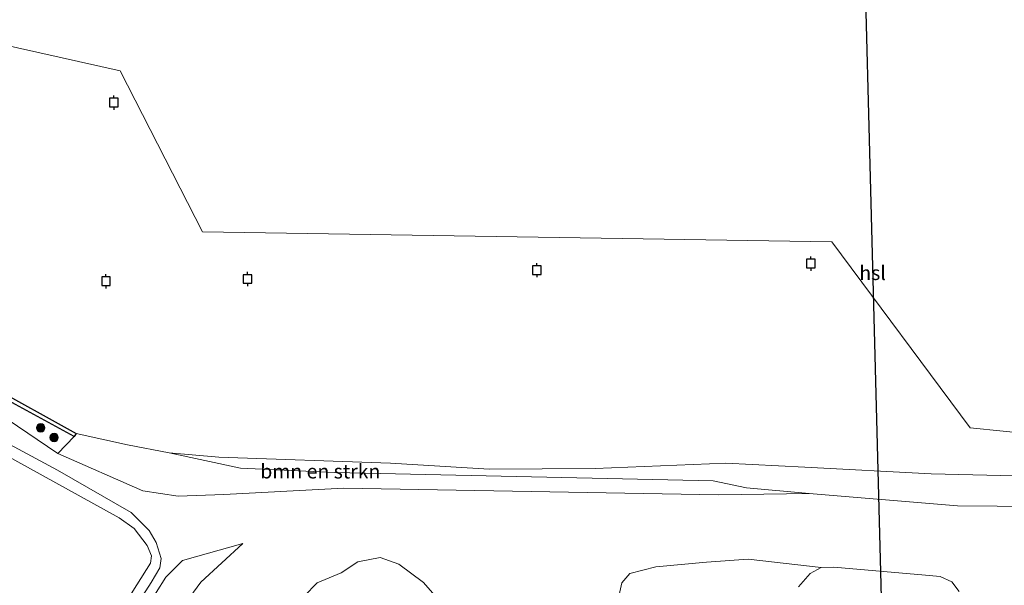
# Model space of a CAD drawing. Units: metres. Extents: x 109991 to 120011, y 424998 to 427515.
# Drawn here: x 110536 to 110708, y 425960 to 426059 of the extents above; entities that cross this region are included whole.
import ezdxf
from ezdxf.enums import TextEntityAlignment as Align

# ---------------------------------------------------------------- set-up
doc = ezdxf.new("R2010")
doc.units = ezdxf.units.M
doc.layers.get('0').update_dxf_attribs({"lineweight": 25})
for name, color, linetype, lineweight in [('B-ME-GR-BOMENSTRUIKEN-GV-B6', 93, 'Continuous', 18), ('B-ME-GR-BOOM-S-B1', 93, 'Continuous', 18), ('B-ME-GW-KRUINLIJN-L-B1', 93, 'Continuous', 18), ('B-ME-GW-TEENLIJN-L-B1', 93, 'Continuous', 18), ('B-ME-IE-GRASLAND-GV-B6', 93, 'Continuous', 18), ('B-ME-IE-HULPGEOMETRIE-L-B1', 53, 'Continuous', 18), ('B-ME-OB-BEKLEDING-GV-B6', 253, 'Continuous', 18), ('B-ME-OB-WATERLIJN-L-B1', 133, 'OB-WATERLIJN', 18), ('B-ME-OG-WATER-GV-B6', 153, 'Continuous', 18), ('B-ME-VH-VERH_SOORT-ONVERHARD-GV-B6', 8, 'Continuous', 18)]:
    doc.layers.add(name, color=color, linetype=linetype, lineweight=lineweight)
for name, color, linetype in [('B-ME-KL-ELEKTRICITEIT-HOOGSP-L-B1', 10, 'Continuous'), ('B-ME-VV-AFMEERCONSTRUCTIE-S-B1', 10, 'Continuous'), ('B-ME-VV-KADEMUUR-GV-B6', 10, 'Continuous')]:
    doc.layers.add(name, color=color, linetype=linetype)
doc.styles.add('NLCS-ISO', font='NLCS-ISO.TTF')
doc.linetypes.add('OB-WATERLIJN', pattern='A,10,[32,NLCS.SHX,S=2,R=0,X=0,Y=0],-12', length=22)

# ---------------------------------------------------------------- blocks, each defined once
blk = doc.blocks.new('boom')
h = blk.add_hatch(color=256)
edge = h.paths.add_edge_path()
edge.add_arc((0, 0), 0.75, 0, 360)
blk.add_circle((0, 0), 0.75)
blk = doc.blocks.new('meerpaal')
for p, q in [((-0.75, 0), (-1.25, 0)), ((0.75, 0.75), (-0.75, 0.75)), ((-0.75, 0.75), (-0.75, -0.75)), ((0.75, -0.75), (0.75, 0.75)), ((0.75, 0), (1.25, 0)), ((-0.75, -0.75), (0.75, -0.75))]:
    blk.add_line(p, q)

msp = doc.modelspace()

# ---------------------------------------------------------------- linework, layer by layer
at = {"layer": 'B-ME-GR-BOMENSTRUIKEN-GV-B6'}
for points in [[(110534.429, 425912.729, 1.669), (110536.6, 425920.931, 1.465), (110547.647, 425943.78, 2.042), (110558.604, 425960.86, 2.021), (110560.107, 425963.448, 1.887), (110560.373, 425965.092, 1.831), (110559.499, 425967.883, 1.824), (110558.277, 425970.009, 1.817), (110555.115, 425973.171, 1.824), (110542.215, 425980.56, 2.162), (110527.75, 425988.322, 2.035)], [(110533.428, 425989.476, 1.942), (110542.291, 425983.5, 1.797), (110557.153, 425976.926, 1.419), (110563.347, 425975.986, 1.281), (110571.301, 425976.316, 1.237), (110592.317, 425977.393, 0.976), (110657.89, 425976.236, 1.107), (110673.731, 425976.472, 1.107), (110699.715, 425974.319, 1.157), (110748.303, 425973.895, 1.151), (110756.188, 425973.826, 1.15), (110780.005, 425971.838, 0.772), (110823.374, 425966.274, 1.101), (110859.354, 425962.127, 1.055)], [(110561.729, 425983.575, 0.05), (110574.234, 425980.904, 0.255), (110590.749, 425980.171, 0.223), (110656.953, 425978.697, 0.816), (110662.763, 425977.479, 1.075), (110673.731, 425976.472, 1.107), (110657.89, 425976.236, 1.107), (110592.317, 425977.393, 0.976), (110571.301, 425976.316, 1.237), (110563.347, 425975.986, 1.281), (110557.153, 425976.926, 1.419), (110542.291, 425983.5, 1.797), (110545.114, 425986.457, 0.977), (110545.489, 425986.986, 0.05), (110554.433, 425985.005, 0.05), (110561.729, 425983.575, 0.05)], [(110533.074, 425983.256, 2.23), (110553.029, 425972.195, 1.991), (110555.618, 425970.331, 2.005), (110557.91, 425967.369, 1.949), (110558.642, 425965.564, 1.97), (110558.491, 425964.264, 2.012), (110545.935, 425944.37, 1.92), (110535.11, 425922.148, 1.583)], [(110559.423, 425950.196, 1.058), (110567.31, 425960.966, 1.044), (110574.669, 425967.726, 0.959), (110564.067, 425964.744, 1.733), (110561.187, 425961.837, 1.972), (110549.348, 425943.032, 2.014)], [(110614.59, 425951.319, 0.527), (110606.252, 425960.893, 0.688), (110601.948, 425964.124, 0.606), (110598.655, 425965.261, 0.531), (110594.757, 425964.531, 0.427), (110591.872, 425962.58, 0.427), (110587.66, 425960.843, 0.441), (110583.119, 425956.136, 0.71)], [(110699.973, 425959.302, 1.258), (110698.712, 425960.996, 1.258), (110696.669, 425961.967, 1.237), (110694.132, 425962.186, 1.222), (110678.071, 425963.577, 1.33), (110675.834, 425963.5, 1.276), (110663.102, 425964.998, 1.314), (110655.801, 425964.424, 1.422), (110646.896, 425963.648, 1.368), (110642.358, 425962.442, 1.401), (110640.986, 425960.816, 1.411), (110640.295, 425957.693, 1.39)]]:
    msp.add_polyline3d(points, dxfattribs=at)
at = {"layer": 'B-ME-GW-KRUINLIJN-L-B1'}
for points in [[(110533.428, 425989.476, 1.942), (110542.291, 425983.5, 1.797), (110557.153, 425976.926, 1.419), (110563.347, 425975.986, 1.281), (110571.301, 425976.316, 1.237), (110592.317, 425977.393, 0.976), (110657.89, 425976.236, 1.107), (110673.731, 425976.472, 1.107), (110699.715, 425974.319, 1.157), (110748.303, 425973.895, 1.151), (110756.188, 425973.826, 1.15)], [(110574.669, 425967.726, 0.959), (110564.067, 425964.744, 1.733), (110561.187, 425961.837, 1.972), (110549.348, 425943.032, 2.014), (110538.793, 425921.73, 1.508), (110537.079, 425911.887, 1.564), (110535.931, 425898.098, 1.592), (110537.17, 425892.356, 1.606), (110539.066, 425888.435, 1.522), (110542.556, 425886.183, 1.409), (110568.848, 425878.916, 2.366)]]:
    msp.add_polyline3d(points, dxfattribs=at)
at = {"layer": 'B-ME-GW-TEENLIJN-L-B1'}
for points in [[(110574.669, 425967.726, 0.959), (110567.31, 425960.966, 1.044), (110559.423, 425950.196, 1.058), (110544.158, 425919.898, 0.636), (110540.022, 425905.508, 0.65), (110539.498, 425896.316, 0.678), (110541.593, 425891.399, 0.622), (110548.045, 425887.343, 0.565), (110572.296, 425881.611, 0.636), (110602.606, 425876.666, 1.154)], [(110671.878, 425960.137, 1.201), (110673.951, 425962.492, 1.237), (110675.834, 425963.5, 1.276), (110678.071, 425963.577, 1.33), (110694.132, 425962.186, 1.222), (110696.669, 425961.967, 1.237), (110698.712, 425960.996, 1.258), (110699.973, 425959.302, 1.258)]]:
    msp.add_polyline3d(points, dxfattribs=at)
at = {"layer": 'B-ME-IE-GRASLAND-GV-B6'}
for points in [[(110549.348, 425943.032, 2.014), (110561.187, 425961.837, 1.972), (110564.067, 425964.744, 1.733), (110574.669, 425967.726, 0.959), (110567.31, 425960.966, 1.044), (110559.423, 425950.196, 1.058)], [(110583.119, 425956.136, 0.71), (110587.66, 425960.843, 0.441), (110591.872, 425962.58, 0.427), (110594.757, 425964.531, 0.427), (110598.655, 425965.261, 0.531), (110601.948, 425964.124, 0.606), (110606.252, 425960.893, 0.688)], [(110640.295, 425957.693, 1.39), (110640.986, 425960.816, 1.411), (110642.358, 425962.442, 1.401), (110646.896, 425963.648, 1.368), (110655.801, 425964.424, 1.422), (110663.102, 425964.998, 1.314), (110675.834, 425963.5, 1.276), (110673.951, 425962.492, 1.237), (110671.878, 425960.137, 1.201)], [(110671.878, 425960.137, 1.201), (110673.951, 425962.492, 1.237), (110675.834, 425963.5, 1.276), (110678.071, 425963.577, 1.33), (110694.132, 425962.186, 1.222), (110696.669, 425961.967, 1.237), (110698.712, 425960.996, 1.258), (110699.973, 425959.302, 1.258)], [(110606.252, 425960.893, 0.688), (110614.59, 425951.319, 0.527)]]:
    msp.add_polyline3d(points, dxfattribs=at)
at = {"layer": 'B-ME-IE-HULPGEOMETRIE-L-B1'}
msp.add_polyline3d([(110753.916, 425982.699, 0.05), (110701.905, 425987.998, 0.05), (110677.693, 426020.539, 0.05), (110567.56, 426022.276, 0.05), (110553.194, 426050.494, 0.05), (110513.287, 426059.424, 0.05), (110499.522, 426059.061, 0.05), (110483.765, 426055.453, 0.05), (110450.637, 426046.075, 0.05), (110443.74, 426041.773, 0.05), (110427.322, 426015.714, 0.05), (110375.197, 426013.485, 0.05), (110301.003, 426015.668, 0.05)], dxfattribs=at)
at = {"layer": 'B-ME-KL-ELEKTRICITEIT-HOOGSP-L-B1'}
msp.add_polyline3d([(110692.009, 425736.637, 8.108), (110686.701, 425947.093, 2.956), (110675.834, 426361.579, -0.014)], dxfattribs=at)
at = {"layer": 'B-ME-OB-BEKLEDING-GV-B6'}
for points in [[(110534.885, 425992.063, 0.969), (110545.114, 425986.457, 0.977), (110542.291, 425983.5, 1.797), (110533.428, 425989.476, 1.942), (110529.34, 425991.88, 1.887), (110526.414, 425993.6, 2.059), (110523.387, 425994.944, 2.063), (110520.336, 425995.478, 2.064), (110514.972, 425999.148, 2.063), (110511.296, 425999.127, 1.84), (110501.167, 425999.07, 2.12), (110501.054, 426002.236, 0.914), (110511.017, 426002.77, 0.806), (110513.021, 426002.663, 0.806), (110515.352, 426002.068, 0.868), (110518.163, 426000.991, 0.937), (110521.994, 425999.096, 0.969), (110527.248, 425996.192, 0.969), (110534.885, 425992.063, 0.969)], [(110867.685, 425962.547, 0.78), (110824.235, 425967.124, 1.003), (110789.345, 425972.585, 0.829), (110774.827, 425974.748, 0.756), (110756.188, 425973.826, 1.15), (110748.303, 425973.895, 1.151), (110699.715, 425974.319, 1.157), (110673.731, 425976.472, 1.107), (110662.763, 425977.479, 1.075), (110656.953, 425978.697, 0.816), (110590.749, 425980.171, 0.223), (110574.234, 425980.904, 0.255), (110561.729, 425983.575, 0.05), (110570.446, 425982.848, 0.05), (110600.508, 425981.778, 0.05), (110617.758, 425980.727, 0.05), (110636.315, 425980.834, 0.05), (110659.18, 425981.8, 0.05)], [(110659.18, 425981.8, 0.05), (110672.995, 425981.057, 0.05), (110695.082, 425979.908, 0.05), (110751.044, 425978.565, 0.05), (110764.999, 425978.297, 0.05), (110776.017, 425977.571, 0.05), (110785.634, 425976.636, 0.05), (110799.235, 425974.186, 0.05), (110822.682, 425971.449, 0.05), (110846.239, 425969.303, 0.05)]]:
    msp.add_polyline3d(points, dxfattribs=at)
at = {"layer": 'B-ME-OB-WATERLIJN-L-B1'}
for points in [[(110545.489, 425986.986, 0.05), (110530.067, 425995.486, 0.05), (110520.881, 426000.425, 0.05), (110517.511, 426002.091, 0.05), (110515.873, 426002.729, 0.05), (110513.699, 426003.33, 0.05), (110510.861, 426003.478, 0.05), (110501.027, 426002.991, 0.05)], [(110659.18, 425981.8, 0.05), (110636.315, 425980.834, 0.05), (110617.758, 425980.727, 0.05), (110600.508, 425981.778, 0.05), (110570.446, 425982.848, 0.05), (110561.729, 425983.575, 0.05), (110554.433, 425985.005, 0.05), (110545.489, 425986.986, 0.05)], [(110822.682, 425971.449, 0.05), (110799.235, 425974.186, 0.05), (110785.634, 425976.636, 0.05), (110776.017, 425977.571, 0.05), (110764.999, 425978.297, 0.05), (110751.044, 425978.565, 0.05), (110695.082, 425979.908, 0.05), (110672.995, 425981.057, 0.05), (110659.18, 425981.8, 0.05)]]:
    msp.add_polyline3d(points, dxfattribs=at)
at = {"layer": 'B-ME-OG-WATER-GV-B6'}
for points in [[(110860.594, 425970.567, 0.05), (110803.36, 425977.474, 0.05), (110753.916, 425982.699, 0.05), (110701.905, 425987.998, 0.05), (110677.693, 426020.539, 0.05), (110567.56, 426022.276, 0.05), (110553.194, 426050.494, 0.05), (110513.287, 426059.424, 0.05), (110499.522, 426059.061, 0.05), (110483.765, 426055.453, 0.05), (110450.637, 426046.075, 0.05), (110443.74, 426041.773, 0.05), (110427.322, 426015.714, 0.05), (110375.197, 426013.485, 0.05), (110301.003, 426015.668, 0.05), (110222.028, 426006.251, 0.05), (110183.542, 425998.262, 0.05), (110178.335, 426166.434, 0.05)], [(110513.287, 426059.424, 0.05), (110553.194, 426050.494, 0.05), (110567.56, 426022.276, 0.05), (110677.693, 426020.539, 0.05), (110701.905, 425987.998, 0.05), (110753.916, 425982.699, 0.05)], [(110846.239, 425969.303, 0.05), (110822.682, 425971.449, 0.05), (110799.235, 425974.186, 0.05), (110785.634, 425976.636, 0.05), (110776.017, 425977.571, 0.05), (110764.999, 425978.297, 0.05), (110751.044, 425978.565, 0.05), (110695.082, 425979.908, 0.05), (110672.995, 425981.057, 0.05), (110659.18, 425981.8, 0.05), (110636.315, 425980.834, 0.05), (110617.758, 425980.727, 0.05), (110600.508, 425981.778, 0.05), (110570.446, 425982.848, 0.05), (110561.729, 425983.575, 0.05), (110554.433, 425985.005, 0.05), (110545.489, 425986.986, 0.05), (110530.067, 425995.486, 0.05)]]:
    msp.add_polyline3d(points, dxfattribs=at)
at = {"layer": 'B-ME-VH-VERH_SOORT-ONVERHARD-GV-B6'}
for points in [[(110527.75, 425988.322, 2.035), (110542.215, 425980.56, 2.162), (110555.115, 425973.171, 1.824), (110558.277, 425970.009, 1.817), (110559.499, 425967.883, 1.824), (110560.373, 425965.092, 1.831), (110560.107, 425963.448, 1.887), (110558.604, 425960.86, 2.021), (110547.647, 425943.78, 2.042), (110536.6, 425920.931, 1.465), (110534.429, 425912.729, 1.669)], [(110535.11, 425922.148, 1.583), (110545.935, 425944.37, 1.92), (110558.491, 425964.264, 2.012), (110558.642, 425965.564, 1.97), (110557.91, 425967.369, 1.949), (110555.618, 425970.331, 2.005), (110553.029, 425972.195, 1.991), (110533.074, 425983.256, 2.23)]]:
    msp.add_polyline3d(points, dxfattribs=at)
at = {"layer": 'B-ME-VV-KADEMUUR-GV-B6'}
msp.add_polyline3d([(110545.489, 425986.986, 0.05), (110545.114, 425986.457, 0.977), (110534.885, 425992.063, 0.969), (110527.248, 425996.192, 0.969), (110521.994, 425999.096, 0.969), (110518.163, 426000.991, 0.937), (110515.352, 426002.068, 0.868), (110513.021, 426002.663, 0.806), (110511.017, 426002.77, 0.806), (110501.054, 426002.236, 0.914), (110501.027, 426002.991, 0.05), (110510.861, 426003.478, 0.05), (110513.699, 426003.33, 0.05), (110515.873, 426002.729, 0.05), (110517.511, 426002.091, 0.05), (110520.881, 426000.425, 0.05), (110530.067, 425995.486, 0.05), (110545.489, 425986.986, 0.05)], dxfattribs=at)

# ---------------------------------------------------------------- block references
at = {"layer": 'B-ME-GR-BOOM-S-B1', "rotation": 90}
for p in [(110539.263, 425987.954, 1.832), (110541.603, 425986.269, 1.686)]:
    msp.add_blockref('boom', p, dxfattribs=at)
at = {"layer": 'B-ME-VV-AFMEERCONSTRUCTIE-S-B1', "rotation": 90}
for p in [(110552.056, 426044.926, 6.008), (110674.038, 426016.729, 0.372), (110626.108, 426015.581, 0.372), (110550.689, 426013.632, 0.372), (110575.475, 426014.023, 0.372)]:
    msp.add_blockref('meerpaal', p, dxfattribs=at)

# ---------------------------------------------------------------- texts
at = {"layer": 'B-ME-GR-BOMENSTRUIKEN-GV-B6', "ltscale": 0.2, "style": 'NLCS-ISO'}
msp.add_text('bmn en strkn', height=2.5, dxfattribs=at).set_placement((110588.2014, 425980.3549), align=Align.MIDDLE_CENTER)
at = {"layer": 'B-ME-KL-ELEKTRICITEIT-HOOGSP-L-B1', "ltscale": 0.2, "style": 'NLCS-ISO'}
msp.add_text('hsl', height=2.5, dxfattribs=at).set_placement((110684.848, 426015.103), align=Align.MIDDLE_CENTER)

doc.saveas('drawing.dxf')
